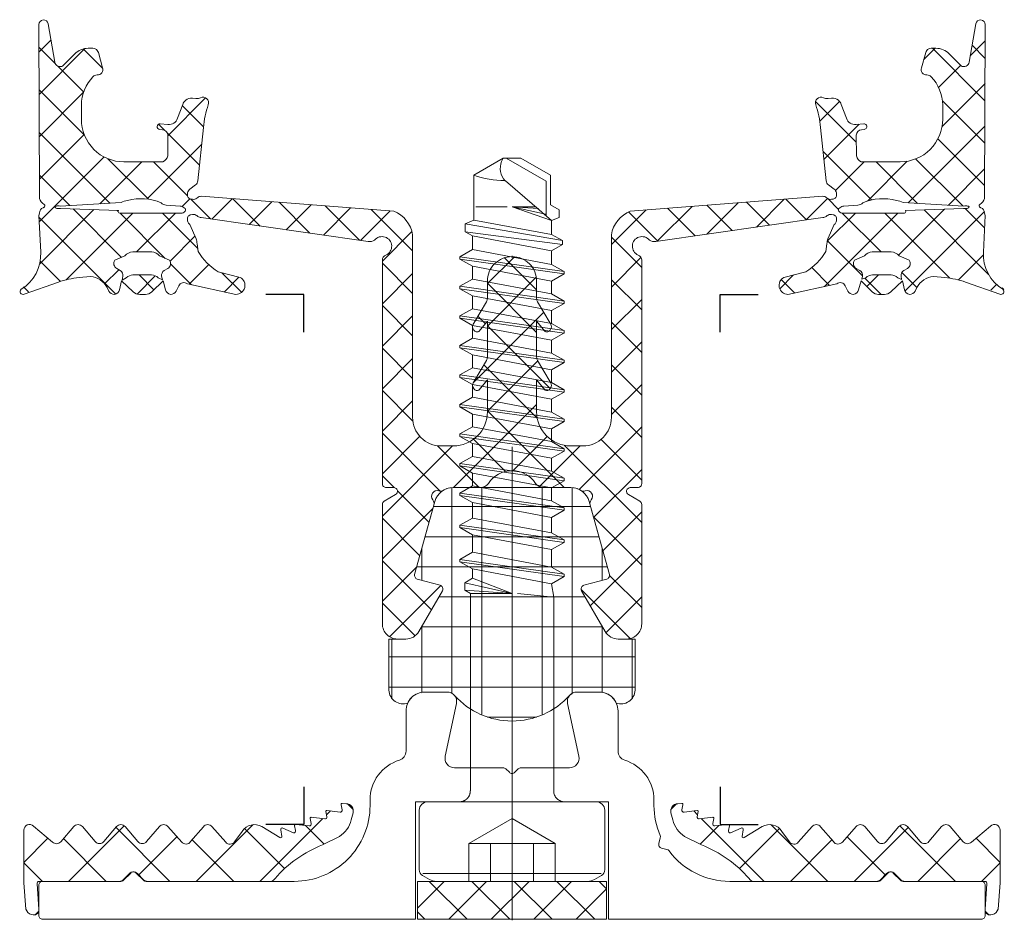
# Model space of a CAD drawing. Units: millimetres. Extents: x -27 to 1172, y -928 to 2.
# Drawn here: x -26 to 26, y -114 to -66 of the extents above; entities that cross this region are included whole.
import ezdxf

# ---------------------------------------------------------------- set-up
doc = ezdxf.new("R2010")
doc.units = ezdxf.units.MM
doc.header["$PDMODE"] = 34
doc.header["$PDSIZE"] = 2
doc.linetypes.add('FORSTER_CENTER', pattern=[9, 5, -2, 0, -2])
doc.linetypes.add('FORSTER_VERDECKT', pattern=[3.5, 2.5, -1])
doc.layers.get('Defpoints').update_dxf_attribs({"color": 252})
for name, color, linetype, lineweight in [('fp_aluminium', 50, 'Continuous', 15), ('fp_centerline', 252, 'FORSTER_CENTER', 5), ('fp_crni-edge', 30, 'Continuous', 9), ('fp_crni-hidden', 11, 'FORSTER_VERDECKT', 5), ('fp_plastic', 210, 'Continuous', 15), ('fp_plastic-hatch', 202, 'Continuous', 5)]:
    doc.layers.add(name, color=color, linetype=linetype, lineweight=lineweight)
doc.layers.add('fp_construction', color=6, linetype='Continuous', plot=False)

# ---------------------------------------------------------------- blocks, each defined once
blk = doc.blocks.new('935418')
at = {"layer": 'fp_plastic-hatch'}
h = blk.add_hatch(dxfattribs=at)
h.set_pattern_fill('NET', color=256, scale=0.5, angle=225, style=0)
h.set_pattern_definition([(225, (-24.5283, 2.83), (1.12253, -1.12253), []), (315, (-24.5283, 2.83), (1.12253, 1.12253), [])])
h.paths.add_polyline_path([(6.85, 23.003, 0.414214), (6.65, 23.203), (6.25, 23.203, -0.767327), (6.15, 23.577), (6.75, 23.923, 0.267949), (6.85, 24.096), (6.85, 30.403, 0.414214), (6.05, 31.203), (5.612, 31.203, 0.267949), (4.919, 30.803), (3.677, 28.652, 0.493145), (3.798, 28.359), (5.002, 28.036, -0.416637), (5.143, 27.789), (4.125, 24.114, 0.234846), (4.185, 23.853, -0.74126), (3.867, 23.375, 0.205197), (3.632, 23.349, -0.137486), (3.113, 23.203), (1.663, 23.203, 0.250388), (1.247, 22.981, -0.250388), (0, 22.315, -0.250388), (-1.247, 22.981, 0.250388), (-1.663, 23.203), (-3.112, 23.203), (-3.112, 23.203, -0.13578), (-3.626, 23.346, 0.211166), (-3.867, 23.375, -0.74126), (-4.185, 23.853, 0.244238), (-4.128, 24.124), (-5.143, 27.789, -0.416637), (-5.002, 28.036), (-3.798, 28.359, 0.493145), (-3.677, 28.652), (-4.919, 30.803, 0.267949), (-5.612, 31.203), (-6.05, 31.203, 0.414214), (-6.85, 30.403), (-6.85, 24.096, 0.267949), (-6.75, 23.923), (-6.15, 23.577, -0.767327), (-6.25, 23.203), (-6.65, 23.203, 0.414214), (-6.85, 23.003), (-6.85, 11.202, 0.296541), (-6.672, 10.927, -1.287408), (-7.262, 10.137, 0.200785), (-7.592, 10.207), (-16.42, 8.943, 0.16364), (-16.601, 8.882), (-16.656, 8.84, -0.198912), (-16.878, 8.782), (-16.965, 8.794, -0.198912), (-17.106, 8.876, -0.198912), (-17.147, 9.033), (-17.135, 9.12, -0.198912), (-17.019, 9.318), (-16.679, 10.06, -0.006018), (-16.628, 10.332), (-16.577, 10.731, -0.122483), (-15.521, 11.803), (-14.367, 12.105, 0.85392), (-14.656, 13), (-17.151, 12.442, -0.480841), (-17.606, 12.553), (-17.734, 12.827, 0.719425), (-18.299, 12.763), (-18.437, 12.283), (-19.022, 12.865, 0.190511), (-19.364, 13), (-19.669, 13, 0.190511), (-20.011, 12.865), (-20.631, 12.283), (-20.734, 12.763, 0.719425), (-21.299, 12.827), (-21.386, 12.641, -0.244606), (-22.267, 12.05), (-22.872, 12.109, -0.057436), (-23.96, 12.352), (-25.771, 12.939, 0.898858), (-25.932, 12.683, -0.29012), (-24.899, 10.768), (-24.993, 8.83), (-24.96, 8.703, 0.303652), (-24.775, 8.426, -0.030749), (-24.729, 8.405, -0.635119), (-24.721, 8.247, 0.195263), (-24.96, 7.937), (-25, -1.247, 0.916331), (-24.504, -1.29), (-24.146, 0.739, -0.5842), (-23.723, 0.922), (-23.096, 0.295, 0.198912), (-22.389, 0.003), (-22.142, 0.003, 0.225974), (-21.909, 0.113, 0.102454), (-21.853, 0.222), (-21.625, 1.032, 0.498487), (-21.916, 1.413, -0.207753), (-22.136, 1.507, -0.197356), (-22.75, 3.007), (-22.75, 3.75, -0.414214), (-20.5, 6), (-18.441, 6, -0.232429), (-18.19, 5.69), (-18.185, 4.617, -0.400818), (-18.458, 4.306), (-18.608, 4.292, 1), (-18.582, 3.994), (-18.177, 4.029, -0.339454), (-17.664, 3.702), (-17.395, 2.964, 0.136713), (-17.239, 2.745, 0.19375), (-16.882, 2.637), (-16.695, 2.653, -0.127017), (-16.448, 2.612, 0.656199), (-16.043, 2.984, -0.06176), (-16.3, 4.188), (-16.599, 7.012, 0.202345), (-16.715, 7.214), (-17.019, 7.444, -0.198912), (-17.135, 7.642), (-17.147, 7.729, -0.198912), (-17.106, 7.886, -0.198912), (-16.965, 7.968), (-16.878, 7.98, -0.198912), (-16.656, 7.922), (-16.601, 7.88, 0.16364), (-16.42, 7.819), (-6.25, 8.607, 0.266195), (-5.25, 9.86), (-5.25, 19.503, -0.414214), (-3.75, 21.003), (-3.1, 21.003, -0.414214), (-1.3, 19.203), (-1.3, 17.514), (-1.746, 18.051, 0.414214), (-2.019, 17.978), (-2.077, 17.878, 0.223824), (-2.017, 17.614), (-1.349, 16.488, -0.058612), (-1.3, 16.31), (-1.3, 14.419), (-1.746, 14.956, 0.414214), (-2.019, 14.883), (-2.077, 14.783, 0.223824), (-2.017, 14.519), (-1.349, 13.393, -0.058612), (-1.3, 13.215), (-1.3, 12.303, 0.414214), (0, 11.003, 0.414214), (1.3, 12.303), (1.3, 13.215, -0.058612), (1.349, 13.393), (2.017, 14.519, 0.223824), (2.077, 14.783), (2.019, 14.883, 0.414214), (1.746, 14.956), (1.3, 14.419), (1.3, 16.31, -0.058612), (1.349, 16.488), (2.017, 17.614, 0.223824), (2.077, 17.878), (2.019, 17.978, 0.414214), (1.746, 18.051), (1.3, 17.514), (1.3, 19.203, -0.414214), (3.1, 21.003), (3.75, 21.003, -0.414214), (5.25, 19.503), (5.25, 9.86, 0.266195), (6.25, 8.607), (16.42, 7.819, 0.16364), (16.601, 7.88), (16.656, 7.922, -0.198912), (16.878, 7.98), (16.965, 7.968, -0.198912), (17.105, 7.886, -0.198912), (17.147, 7.729), (17.135, 7.642, -0.198912), (17.019, 7.444), (16.715, 7.214, 0.202345), (16.599, 7.012), (16.3, 4.188, -0.06176), (16.043, 2.984, 0.656199), (16.448, 2.612, -0.127017), (16.695, 2.653), (16.882, 2.637, 0.19375), (17.239, 2.745, 0.136713), (17.395, 2.964), (17.664, 3.702, -0.339454), (18.177, 4.029), (18.582, 3.994, 1), (18.608, 4.292), (18.458, 4.306, -0.400818), (18.185, 4.617), (18.19, 5.69, -0.232429), (18.441, 6), (20.5, 6, -0.414214), (22.75, 3.75), (22.75, 3.007, -0.197356), (22.136, 1.507, -0.207753), (21.916, 1.413, 0.498487), (21.625, 1.032), (21.853, 0.222, 0.102454), (21.909, 0.113, 0.225974), (22.142, 0.003), (22.389, 0.003, 0.198912), (23.096, 0.295), (23.723, 0.922, -0.5842), (24.146, 0.739), (24.504, -1.29, 0.916331), (25, -1.247), (24.96, 7.937, 0.195263), (24.721, 8.247, -0.635119), (24.729, 8.405, -0.030749), (24.775, 8.426, 0.303652), (24.96, 8.703), (24.993, 8.83), (24.899, 10.768, -0.29012), (25.932, 12.683, 0.898858), (25.771, 12.939), (23.96, 12.352, -0.057436), (22.872, 12.109), (22.267, 12.05, -0.244606), (21.386, 12.641), (21.299, 12.827, 0.719425), (20.734, 12.763), (20.628, 12.268), (20.598, 12.251), (20.557, 12.027, 0.308252), (20.694, 11.743), (20.884, 11.633, -0.440011), (20.98, 11.201), (20.445, 10.972, -0.244698), (20.036, 10.758), (19.534, 10.758), (19.033, 10.758, -0.244698), (18.623, 10.972), (18.089, 11.201, -0.440011), (18.184, 11.633), (18.374, 11.743, 0.325263), (18.508, 12.044), (18.456, 12.228), (18.691, 12.121, 0.198912), (19.045, 11.974), (20.024, 11.974, 0.198912), (20.378, 12.121), (20.628, 12.268), (20.631, 12.283), (20.011, 12.865, 0.190511), (19.669, 13), (19.364, 13, 0.190511), (19.022, 12.865), (18.437, 12.283), (18.299, 12.763, 0.719425), (17.734, 12.827), (17.606, 12.553, -0.480841), (17.151, 12.442), (14.655, 13, 0.85392), (14.367, 12.105), (15.521, 11.803, -0.122483), (16.577, 10.731), (16.628, 10.332, -0.006018), (16.679, 10.06), (17.019, 9.318, -0.198912), (17.135, 9.12), (17.147, 9.033, -0.198912), (17.105, 8.876, -0.198912), (16.965, 8.794), (16.878, 8.782, -0.198912), (16.656, 8.84), (16.601, 8.882, 0.16364), (16.42, 8.943), (7.592, 10.207, 0.200785), (7.262, 10.137, -1.287408), (6.672, 10.927, 0.296541), (6.85, 11.202)])
h.paths.add_polyline_path([(17.494, 8.708), (20.726, 8.718, -0.395296), (20.794, 8.575), (23.846, 8.459, -0.027949), (24.045, 8.456), (24.109, 8.429, -0.915739), (24.09, 8.338), (24.07, 8.334, -0.031805), (23.876, 8.335), (20.656, 8.149, -0.069604), (20.308, 8.047, -0.171933), (18.527, 8.162, 0.173328), (18.274, 8.294), (17.541, 8.338, -0.170997), (17.326, 8.423), (17.271, 8.469, -0.31983), (17.264, 8.607, -0.244321)], flags=16)
h.paths.add_polyline_path([(-18.089, 11.201), (-18.623, 10.972, -0.244698), (-19.033, 10.758), (-19.534, 10.758), (-20.036, 10.758, -0.244698), (-20.445, 10.972), (-20.98, 11.201, -0.440011), (-20.884, 11.633), (-20.694, 11.743, 0.325263), (-20.561, 12.044), (-20.581, 12.214), (-20.378, 12.121, 0.198912), (-20.024, 11.974), (-19.045, 11.974, 0.198912), (-18.691, 12.121), (-18.484, 12.193), (-18.513, 12.015, 0.296716), (-18.374, 11.743), (-18.184, 11.633, -0.440011)], flags=16)
h.paths.add_polyline_path([(-17.264, 8.607, -0.31983), (-17.271, 8.469), (-17.326, 8.423, -0.170997), (-17.541, 8.338), (-18.274, 8.294, 0.173328), (-18.527, 8.162, -0.171933), (-20.308, 8.047, -0.069604), (-20.656, 8.149), (-23.876, 8.335, -0.031805), (-24.07, 8.334), (-24.09, 8.338, -0.915739), (-24.11, 8.429), (-24.045, 8.456, -0.027949), (-23.846, 8.459), (-20.794, 8.575, -0.395296), (-20.726, 8.718), (-17.494, 8.708, -0.244321)], flags=16)
at = {"layer": 'Defpoints'}
blk.add_point((0, 0), dxfattribs=at)
blk.add_point((0, 0), dxfattribs=at)
at = {"layer": 'fp_plastic'}
for points in [[(1.3, 14.419), (1.3, 16.31, -0.058612), (1.349, 16.488), (2.017, 17.614, 0.223824), (2.077, 17.878), (2.019, 17.978, 0.414214), (1.746, 18.051), (1.3, 17.514), (1.3, 19.203, -0.414214), (3.1, 21.003), (3.75, 21.003, -0.414214), (5.25, 19.503), (5.25, 9.86, 0.266195), (6.25, 8.607), (16.42, 7.819, 0.16364), (16.601, 7.88), (16.656, 7.922, -0.198912), (16.878, 7.98), (16.965, 7.968, -0.198912), (17.105, 7.886, -0.198912), (17.147, 7.729), (17.135, 7.642, -0.198912), (17.019, 7.444), (16.715, 7.214, 0.211763), (16.598, 7.001), (16.3, 4.188, -0.06176), (16.043, 2.984, 0.656199), (16.448, 2.612, -0.127017), (16.695, 2.653), (16.882, 2.637, 0.19375), (17.239, 2.745, 0.136713), (17.395, 2.964), (17.664, 3.702, -0.339454), (18.177, 4.029), (18.582, 3.994, 1), (18.608, 4.292), (18.458, 4.306, -0.379651), (18.185, 4.595), (18.19, 5.69, -0.232429), (18.441, 6), (20.5, 6, -0.414214), (22.75, 3.75), (22.75, 3.003, -0.196926), (22.136, 1.507, -0.207753), (21.916, 1.413, 0.498487), (21.625, 1.032), (21.853, 0.222, 0.102454), (21.909, 0.113, 0.225974), (22.142, 0.003), (22.389, 0.003, 0.198912), (23.096, 0.295), (23.723, 0.922, -0.5842), (24.146, 0.739), (24.504, -1.29, 0.916331), (25, -1.247), (24.96, 7.937, 0.195263), (24.721, 8.247, -0.635119), (24.729, 8.405), (24.729, 8.405, -0.026685), (24.769, 8.423, 0.309687), (24.96, 8.703), (24.993, 8.83), (24.899, 10.768, -0.275923), (25.932, 12.729, 0.898858), (25.771, 12.985), (23.96, 12.352, -0.057436), (22.872, 12.109), (22.267, 12.05, -0.244606), (21.386, 12.641), (21.299, 12.827, 0.719425), (20.734, 12.763), (20.631, 12.283), (20.011, 12.865, 0.190511), (19.669, 13), (19.364, 13, 0.190511), (19.022, 12.865), (18.437, 12.283), (18.299, 12.763, 0.719425), (17.734, 12.827), (17.606, 12.553, -0.480841), (17.151, 12.442), (14.584, 13, 0.796993), (14.367, 12.105), (15.521, 11.803, -0.122483), (16.577, 10.731), (16.628, 10.332, -0.006018), (16.679, 10.06), (17.019, 9.318, -0.198912), (17.135, 9.12), (17.147, 9.033, -0.198912), (17.105, 8.876, -0.198912), (16.965, 8.794), (16.878, 8.782, -0.198912), (16.656, 8.84), (16.601, 8.882, 0.16364), (16.42, 8.943), (7.592, 10.207, 0.200785), (7.262, 10.137, -1.274463), (6.662, 10.924, 0.305615), (6.85, 11.202), (6.85, 23.003, 0.414214), (6.65, 23.203), (6.25, 23.203, -0.767327), (6.15, 23.577), (6.75, 23.923, 0.267949), (6.85, 24.096), (6.85, 30.403, 0.414214), (6.05, 31.203), (5.612, 31.203, 0.267949), (4.919, 30.803), (3.677, 28.652, 0.493145), (3.798, 28.359), (5.002, 28.036, -0.416637), (5.143, 27.789), (4.128, 24.124, 0.244238), (4.185, 23.853, -0.74126), (3.867, 23.375, 0.211166), (3.626, 23.346, -0.13578), (3.112, 23.203), (1.663, 23.203, 0.250388), (1.247, 22.981, -0.250388), (0, 22.315, -0.250388), (-1.247, 22.981, 0.250388), (-1.663, 23.203), (-3.112, 23.203, -0.13578), (-3.626, 23.346, 0.211166), (-3.867, 23.375, -0.74126), (-4.185, 23.853, 0.244238), (-4.128, 24.124), (-5.143, 27.789, -0.416637), (-5.002, 28.036), (-3.798, 28.359, 0.493145), (-3.677, 28.652), (-4.919, 30.803, 0.267949), (-5.612, 31.203), (-6.05, 31.203, 0.414214), (-6.85, 30.403), (-6.85, 24.096, 0.267949), (-6.75, 23.923), (-6.15, 23.577, -0.767327), (-6.25, 23.203), (-6.65, 23.203, 0.414214), (-6.85, 23.003), (-6.85, 11.202, 0.305615), (-6.663, 10.924, -1.274463), (-7.262, 10.137, 0.200785), (-7.592, 10.207), (-16.42, 8.943, 0.16364), (-16.601, 8.882), (-16.656, 8.84, -0.198912), (-16.878, 8.782), (-16.965, 8.794, -0.198912), (-17.106, 8.876, -0.198912), (-17.147, 9.033), (-17.135, 9.12, -0.198912), (-17.019, 9.318), (-16.679, 10.06, -0.006018), (-16.628, 10.332), (-16.577, 10.731, -0.122483), (-15.521, 11.803), (-14.367, 12.105, 0.791816), (-14.577, 13), (-17.151, 12.442, -0.480841), (-17.606, 12.553), (-17.734, 12.827, 0.719425), (-18.299, 12.763), (-18.437, 12.283), (-19.022, 12.865, 0.190511), (-19.364, 13), (-19.669, 13, 0.190511), (-20.011, 12.865), (-20.631, 12.283), (-20.734, 12.763, 0.719463), (-21.299, 12.827), (-21.386, 12.641, -0.244606), (-22.267, 12.05), (-22.872, 12.109, -0.057436), (-23.96, 12.352), (-25.772, 12.986, 0.884942), (-25.932, 12.729, -0.275103), (-24.899, 10.768), (-24.993, 8.83), (-24.96, 8.703, 0.309687), (-24.769, 8.423, -0.026685), (-24.729, 8.405), (-24.729, 8.405, -0.635119), (-24.721, 8.247, 0.195263), (-24.96, 7.937), (-25, -1.247, 0.916331), (-24.504, -1.29), (-24.146, 0.739, -0.5842), (-23.723, 0.922), (-23.096, 0.295, 0.198912), (-22.389, 0.003), (-22.142, 0.003, 0.225974), (-21.909, 0.113, 0.102454), (-21.853, 0.222), (-21.625, 1.032, 0.498487), (-21.916, 1.413, -0.207753), (-22.136, 1.507, -0.196926), (-22.75, 3.003), (-22.75, 3.75, -0.414214), (-20.5, 6), (-18.441, 6, -0.232429), (-18.19, 5.69), (-18.185, 4.595, -0.379651), (-18.458, 4.306), (-18.608, 4.292, 1), (-18.582, 3.994), (-18.177, 4.029, -0.339454), (-17.664, 3.702), (-17.395, 2.964, 0.136713), (-17.239, 2.745, 0.19375), (-16.882, 2.637), (-16.695, 2.653, -0.127017), (-16.448, 2.612, 0.656199), (-16.043, 2.984, -0.06176), (-16.3, 4.188), (-16.598, 7.001, 0.211763), (-16.715, 7.214), (-17.019, 7.444, -0.198912), (-17.135, 7.642), (-17.147, 7.729, -0.198912), (-17.106, 7.886, -0.198912), (-16.965, 7.968), (-16.878, 7.98, -0.198912), (-16.656, 7.922), (-16.601, 7.88, 0.16364), (-16.42, 7.819), (-6.25, 8.607, 0.266195), (-5.25, 9.86), (-5.25, 19.503, -0.414214), (-3.75, 21.003), (-3.1, 21.003, -0.414214), (-1.3, 19.203), (-1.3, 17.514), (-1.746, 18.051, 0.414214), (-2.019, 17.978), (-2.077, 17.878, 0.223824), (-2.017, 17.614), (-1.349, 16.488, -0.058612), (-1.3, 16.31), (-1.3, 14.419), (-1.746, 14.956, 0.414214), (-2.019, 14.883), (-2.077, 14.783, 0.223824), (-2.017, 14.519), (-1.349, 13.393, -0.058612), (-1.3, 13.215), (-1.3, 12.303, 0.414214), (0, 11.003, 0.414214), (1.3, 12.303), (1.3, 13.215, -0.058612), (1.349, 13.393), (2.017, 14.519, 0.223824), (2.077, 14.783), (2.019, 14.883, 0.414214), (1.746, 14.956)], [(-18.484, 12.193), (-18.508, 12.044, 0.325263), (-18.374, 11.743), (-18.184, 11.633, -0.440011), (-18.089, 11.201), (-18.623, 10.972, -0.244698), (-19.033, 10.758), (-19.534, 10.758), (-20.036, 10.758, -0.244698), (-20.445, 10.972), (-20.98, 11.201, -0.440011), (-20.884, 11.633), (-20.694, 11.743, 0.325263), (-20.561, 12.044), (-20.581, 12.214), (-20.378, 12.121, 0.198912), (-20.024, 11.974), (-19.045, 11.974, 0.198912), (-18.691, 12.121)], [(18.456, 12.228), (18.508, 12.044, -0.325263), (18.374, 11.743), (18.184, 11.633, 0.440011), (18.089, 11.201), (18.623, 10.972, 0.244698), (19.033, 10.758), (19.534, 10.758), (20.036, 10.758, 0.244698), (20.445, 10.972), (20.98, 11.201, 0.440011), (20.884, 11.633), (20.694, 11.743, -0.325263), (20.561, 12.044), (20.598, 12.251), (20.378, 12.121, -0.198912), (20.024, 11.974), (19.045, 11.974, -0.198912), (18.691, 12.121)], [(-17.264, 8.607), (-17.264, 8.607, 0.244321), (-17.494, 8.708), (-20.726, 8.718, 0.395296), (-20.794, 8.575), (-23.846, 8.459, 0.027949), (-24.045, 8.456), (-24.118, 8.425, 0.591787), (-24.118, 8.344), (-24.07, 8.334, 0.031805), (-23.876, 8.335), (-20.656, 8.149, 0.069604), (-20.308, 8.047, 0.171933), (-18.527, 8.162, -0.173328), (-18.274, 8.294), (-17.524, 8.339, 0.158394), (-17.326, 8.423), (-17.271, 8.469, 0.31983)], [(17.264, 8.607), (17.264, 8.607, -0.244321), (17.494, 8.708), (20.726, 8.718, -0.395296), (20.794, 8.575), (23.846, 8.459, -0.027949), (24.045, 8.456), (24.118, 8.425, -0.591787), (24.118, 8.344), (24.07, 8.334, -0.031805), (23.876, 8.335), (20.656, 8.149, -0.069604), (20.308, 8.047, -0.171933), (18.527, 8.162, 0.173328), (18.274, 8.294), (17.524, 8.339, -0.158394), (17.326, 8.423), (17.271, 8.469, -0.31983)]]:
    blk.add_lwpolyline(points, format="xyb", close=True, dxfattribs=at)
blk = doc.blocks.new('935419')
at = {"layer": 'fp_plastic-hatch'}
h = blk.add_hatch(dxfattribs=at)
h.set_pattern_fill('ANSI37', color=256, scale=0.75, style=0)
h.set_pattern_definition([(135, (112.2728, -20.463), (1.6838, 1.6838), []), (45, (112.2728, -20.463), (1.6838, -1.6838), [])])
h.paths.add_polyline_path([(-19.251, 0, 0.198912), (-19.463, -0.088), (-19.788, -0.412, -0.414214), (-20.212, -0.412), (-20.537, -0.088, 0.198912), (-20.749, 0), (-24.993, 0, -0.490361), (-25.09, 0.125), (-25, 1.463, 0.560323), (-25.297, 1.77), (-25.379, 1.752, 0.281786), (-25.679, 1.461), (-25.782, 0.075, 0.063292), (-25.791, 0), (-25.791, -2.7, 0.66495), (-25.28, -2.914), (-24.273, -2.075, -0.434897), (-23.835, -2.094), (-23.147, -2.9, 0.450916), (-22.703, -2.9), (-22.023, -2.102, -0.46131), (-21.566, -2.102), (-20.885, -2.9, 0.450916), (-20.441, -2.9), (-19.761, -2.102, -0.46131), (-19.304, -2.102), (-18.623, -2.9, 0.44598), (-18.183, -2.904), (-17.45, -2.072, -0.484967), (-16.979, -2.098), (-16.286, -2.909, 0.426896), (-15.87, -2.913), (-15.125, -2.067, -0.484967), (-14.654, -2.093), (-14.261, -2.639, 0.394618), (-13.213, -2.895), (-12.271, -2.309, -0.694133), (-12.16, -2.393), (-12.219, -2.73, 0.556886), (-12.111, -2.814), (-11.54, -2.564, -0.516346), (-11.43, -2.685), (-11.483, -2.941, 0.495552), (-11.431, -3), (-10.717, -2.93, -0.509151), (-10.607, -3.049), (-10.661, -3.323, 0.509151), (-10.605, -3.382), (-9.894, -3.297, -0.509151), (-9.784, -3.415), (-9.838, -3.689, 0.512894), (-9.782, -3.748), (-9.087, -3.657, -0.512894), (-8.976, -3.775), (-9.03, -4.049, 0.484831), (-8.978, -4.108), (-8.752, -4.099, 0.474843), (-8.395, -3.624), (-8.491, -3.241, 0.193736), (-9.119, -2.373), (-10.005, -1.923, -0.124252), (-12.52, -0.154, 0.185147), (-12.715, 0)])
h = blk.add_hatch(dxfattribs=at)
h.set_pattern_fill('ANSI37', color=256, scale=0.75, style=0)
h.set_pattern_definition([(45, (-112.2728, -20.463), (-1.6838, 1.6838), []), (135, (-112.2728, -20.463), (-1.6838, -1.6838), [])])
h.paths.add_polyline_path([(12.715, 0, 0.185147), (12.52, -0.154, -0.124252), (10.005, -1.923), (9.119, -2.373, 0.193736), (8.491, -3.241), (8.395, -3.624, 0.474843), (8.752, -4.099), (8.978, -4.108, 0.484831), (9.03, -4.049), (8.976, -3.775, -0.512894), (9.087, -3.657), (9.782, -3.748, 0.512894), (9.838, -3.689), (9.784, -3.415, -0.509151), (9.894, -3.297), (10.605, -3.382, 0.509151), (10.661, -3.323), (10.607, -3.049, -0.509151), (10.717, -2.93), (11.431, -3, 0.495552), (11.483, -2.941), (11.43, -2.685, -0.516346), (11.54, -2.564), (12.111, -2.814, 0.556886), (12.219, -2.73), (12.16, -2.393, -0.694133), (12.271, -2.309), (13.213, -2.895, 0.394618), (14.261, -2.639), (14.654, -2.093, -0.484967), (15.125, -2.067), (15.87, -2.913, 0.426896), (16.286, -2.909), (16.979, -2.098, -0.484967), (17.45, -2.072), (18.183, -2.904, 0.44598), (18.623, -2.9), (19.304, -2.102, -0.46131), (19.761, -2.102), (20.441, -2.9, 0.450916), (20.885, -2.9), (21.566, -2.102, -0.46131), (22.023, -2.102), (22.703, -2.9, 0.450916), (23.147, -2.9), (23.835, -2.094, -0.434897), (24.273, -2.075), (25.28, -2.914, 0.66495), (25.791, -2.7), (25.791, 0, 0.063292), (25.782, 0.075), (25.679, 1.461, 0.281786), (25.379, 1.752), (25.297, 1.77, 0.560323), (25, 1.463), (25.09, 0.125, -0.490361), (24.993, 0), (20.749, 0, 0.198912), (20.537, -0.088), (20.212, -0.412, -0.414214), (19.788, -0.412), (19.463, -0.088, 0.198912), (19.251, 0)])
at = {"layer": 'Defpoints'}
blk.add_point((0, 0), dxfattribs=at)
at = {"layer": 'fp_plastic'}
for points in [[(-25.297, 1.77, -0.560323), (-25, 1.463), (-25.09, 0.125, 0.490361), (-24.993, 0), (-20.749, 0, -0.198912), (-20.537, -0.088), (-20.212, -0.412, 0.414214), (-19.788, -0.412), (-19.463, -0.088, -0.198912), (-19.251, 0), (-12.715, 0, -0.185147), (-12.52, -0.154, 0.124252), (-10.005, -1.923), (-9.119, -2.373, -0.193736), (-8.491, -3.241), (-8.395, -3.624, -0.474843), (-8.752, -4.099), (-8.978, -4.108, -0.484831), (-9.03, -4.049), (-8.976, -3.775, 0.512894), (-9.087, -3.657), (-9.782, -3.748, -0.512894), (-9.838, -3.689), (-9.784, -3.415, 0.509151), (-9.894, -3.297), (-10.605, -3.382, -0.509151), (-10.661, -3.323), (-10.607, -3.049, 0.509151), (-10.717, -2.93), (-11.428, -3, -0.509151), (-11.483, -2.941), (-11.43, -2.682, 0.509151), (-11.54, -2.564), (-12.102, -2.81, -0.641719), (-12.217, -2.719), (-12.157, -2.376, 0.61059), (-12.271, -2.309), (-13.213, -2.895, -0.394618), (-14.261, -2.639), (-14.654, -2.093, 0.484967), (-15.125, -2.067), (-15.851, -2.891, -0.486754), (-16.305, -2.888), (-16.979, -2.098, 0.484967), (-17.45, -2.072), (-18.176, -2.896, -0.467078), (-18.63, -2.892), (-19.304, -2.102, 0.46131), (-19.761, -2.102), (-20.435, -2.892, -0.471788), (-20.892, -2.892), (-21.566, -2.102, 0.46131), (-22.023, -2.102), (-22.697, -2.892, -0.471788), (-23.154, -2.892), (-23.835, -2.094, 0.434897), (-24.273, -2.075), (-25.28, -2.914, -0.66495), (-25.791, -2.7), (-25.791, 0, -0.063292), (-25.782, 0.075), (-25.679, 1.461, -0.281786), (-25.379, 1.752)], [(25.297, 1.77, 0.560323), (25, 1.463), (25.09, 0.125, -0.490361), (24.993, 0), (20.749, 0, 0.198912), (20.537, -0.088), (20.212, -0.412, -0.414214), (19.788, -0.412), (19.463, -0.088, 0.198912), (19.251, 0), (12.715, 0, 0.185147), (12.52, -0.154, -0.124252), (10.005, -1.923), (9.119, -2.373, 0.193736), (8.491, -3.241), (8.395, -3.624, 0.474843), (8.752, -4.099), (8.978, -4.108, 0.484831), (9.03, -4.049), (8.976, -3.775, -0.512894), (9.087, -3.657), (9.782, -3.748, 0.512894), (9.838, -3.689), (9.784, -3.415, -0.509151), (9.894, -3.297), (10.605, -3.382, 0.509151), (10.661, -3.323), (10.607, -3.049, -0.509151), (10.717, -2.93), (11.428, -3, 0.509151), (11.483, -2.941), (11.43, -2.682, -0.509151), (11.54, -2.564), (12.102, -2.81, 0.641719), (12.217, -2.719), (12.157, -2.376, -0.61059), (12.271, -2.309), (13.213, -2.895, 0.394618), (14.261, -2.639), (14.654, -2.093, -0.484967), (15.125, -2.067), (15.851, -2.891, 0.486754), (16.305, -2.888), (16.979, -2.098, -0.484967), (17.45, -2.072), (18.176, -2.896, 0.467078), (18.63, -2.892), (19.304, -2.102, -0.46131), (19.761, -2.102), (20.435, -2.892, 0.471788), (20.892, -2.892), (21.566, -2.102, -0.46131), (22.023, -2.102), (22.697, -2.892, 0.471788), (23.154, -2.892), (23.835, -2.094, -0.434897), (24.273, -2.075), (25.28, -2.914, 0.66495), (25.791, -2.7), (25.791, 0, 0.063292), (25.782, 0.075), (25.679, 1.461, 0.281786), (25.379, 1.752)]]:
    blk.add_lwpolyline(points, format="xyb", close=True, dxfattribs=at)
blk = doc.blocks.new('932309')
at = {"layer": 'Defpoints'}
blk.add_point((0, 0), dxfattribs=at)
at = {"layer": 'fp_aluminium'}
blk.add_lwpolyline([(2.201, -6), (3.04, -6, -0.476976), (3.529, -6.604), (2.936, -9.396, 0.476976), (3.425, -10), (4.6, -10, 0.414214), (5.6, -9), (5.6, -6.879, -0.328613), (5.952, -6.401, 0.328613), (7.5, -4.3), (7.5, -4, -0.414214), (11.5, 0), (19.334, 0, -0.198912), (19.476, -0.059), (19.859, -0.441, 0.414214), (20.141, -0.441), (20.524, -0.059, -0.198912), (20.666, 0), (24.8, 0, 0.414214), (25, 0.2), (25, 1.8, 0.414214), (24.8, 2), (5.1, 2), (5.1, -4.2), (5.1, -4.2), (-5.1, -4.2), (-5.1, 2), (-24.8, 2, 0.414214), (-25, 1.8), (-25, 0.2, 0.414214), (-24.8, 0), (-20.666, 0, -0.198912), (-20.524, -0.059), (-20.141, -0.441, 0.414214), (-19.859, -0.441), (-19.476, -0.059, -0.198912), (-19.334, 0), (-11.5, 0, -0.236892), (-8.293, -1.61, 0.172786), (-8.181, -1.684), (-7.901, -1.755, -0.414214), (-7.756, -1.997), (-7.832, -2.3, 0.163963), (-7.822, -2.427, -0.101354), (-7.5, -4), (-7.5, -4.3, 0.328613), (-5.952, -6.401, -0.328613), (-5.6, -6.879), (-5.6, -9, 0.414214), (-4.6, -10), (-3.425, -10, 0.476976), (-2.936, -9.396), (-3.529, -6.604, -0.476976), (-3.04, -6), (-2.201, -6), (-0.466, -6, 0.198912), (-0.324, -5.941), (-0.141, -5.759, -0.414214), (0.141, -5.759), (0.324, -5.941, 0.198912), (0.466, -6), (2.201, -6)], format="xyb", dxfattribs=at)
blk.add_lwpolyline([(-24.8, 2), (-24.8, 2)], dxfattribs=at)
blk = doc.blocks.new('900105')
at = {"layer": 'fp_plastic-hatch'}
h = blk.add_hatch(dxfattribs=at)
h.set_pattern_fill('ANSI37', color=256, scale=0.5, style=0)
h.set_pattern_definition([(45, (-5, 0), (-1.12253, 1.12253), []), (135, (-5, 0), (-1.12253, -1.12253), [])])
h.paths.add_polyline_path([(5, 2), (0, 2), (0, 0), (3.994, 0), (5, 0)])
h.paths.add_polyline_path([(0, 2), (-5, 2), (-5, 0), (0, 0)])
at = {"layer": 'fp_plastic'}
blk.add_lwpolyline([(-5, 2), (5, 2), (5, 0), (-5, 0)], close=True, dxfattribs=at)
blk = doc.blocks.new('GP_28_935419_HV_SG.')
at = {"layer": 'fp_plastic-hatch'}
h = blk.add_hatch(dxfattribs=at)
h.set_pattern_fill('ANSI37', color=256, scale=0.5, angle=45)
edge = h.paths.add_edge_path()
edge.add_arc((5.762, -33.889), 0.738, 249.8977, 358.2532)
edge.add_line((6.5, -33.911), (6.5, -31.203))
edge.add_line((6.5, -31.203), (5.612, -31.203))
edge.add_arc((5.612, -30.403), 0.8, 210, 270, ccw=False)
edge.add_line((4.919, -30.803), (3.677, -28.652))
edge.add_arc((3.85, -28.552), 0.2, 105, 210, ccw=False)
edge.add_line((3.798, -28.359), (5.002, -28.036))
edge.add_arc((4.95, -27.843), 0.2, 285, 375.4738)
edge.add_line((5.143, -27.789), (4.076, -23.937))
edge.add_arc((3.112, -24.203), 1, 15.4738, 90)
edge.add_line((3.112, -23.203), (0, -23.203))
edge.add_line((0, -23.203), (-3.112, -23.203))
edge.add_arc((-3.112, -24.203), 1, 90, 164.5262)
edge.add_line((-4.076, -23.937), (-5.143, -27.789))
edge.add_arc((-4.95, -27.843), 0.2, 164.5262, 255)
edge.add_line((-5.002, -28.036), (-3.798, -28.359))
edge.add_arc((-3.85, -28.552), 0.2, -30, 75, ccw=False)
edge.add_line((-3.677, -28.652), (-4.919, -30.803))
edge.add_arc((-5.612, -30.403), 0.8, 270, 330, ccw=False)
edge.add_line((-5.612, -31.203), (-6.5, -31.203))
edge.add_line((-6.5, -31.203), (-6.5, -33.911))
edge.add_arc((-5.762, -33.888), 0.738, 181.785, 290.0843)
edge.add_arc((-4.6, -35), 1, 90, 155.2946, ccw=False)
edge.add_line((-4.6, -34), (-3.425, -34))
edge.add_arc((-3.425, -34.5), 0.5, 39, 90, ccw=False)
edge.add_arc((0, -31.439), 4.094, 222.1267, 317.8733)
edge.add_arc((3.425, -34.5), 0.5, 90, 141, ccw=False)
edge.add_line((3.425, -34), (4.6, -34))
edge.add_arc((4.6, -35), 1, 24.7054, 90, ccw=False)
at = {"layer": 'Defpoints'}
for points in [[(-11, -15), (-11, -13), (-13, -13)], [(11, -15), (11, -13), (13, -13)], [(-11, -39), (-11, -41), (-13, -41)], [(11, -39), (11, -41), (13, -41)]]:
    blk.add_lwpolyline(points, dxfattribs=at)
at = {"layer": 'fp_centerline', "ltscale": 5}
blk.add_line((0, -46.056), (0, -4.382), dxfattribs=at)
at = {"layer": 'fp_crni-edge'}
for p, q in [((-0.472, -5.8), (-2.025, -6.697)), ((-0.547, -5.981), (-0.472, -5.8)), ((-0.472, -5.8), (0.472, -5.8)), ((-0.307, -5.8), (1.81, -7.022)), ((0.472, -5.8), (2.025, -6.697)), ((-2.025, -9.083), (-2.025, -6.697)), ((2.025, -8.266), (2.025, -6.697)), ((-0.352, -6.997), (2.08, -9.097)), ((1.81, -8.809), (1.81, -7.022)), ((2.496, -8.538), (2.025, -8.266)), ((-1.908, -8.368), (-0.264, -8.368)), ((0, -8.368), (2.08, -9.097)), ((1.397, -8.463), (0, -8.368)), ((1.764, -8.771), (0, -8.368)), ((0, -8.368), (1.283, -8.368)), ((2.496, -8.938), (2.496, -8.538)), ((-2.475, -9.273), (-2.025, -9.083)), ((-2.475, -9.697), (-2.475, -9.273)), ((-2.475, -9.273), (2.66, -10.16)), ((2.08, -9.845), (-2.025, -9.083)), ((2.08, -9.097), (2.496, -8.938)), ((-2.475, -9.697), (2.66, -10.37)), ((-2.08, -9.911), (-2.475, -9.697)), ((2.66, -10.16), (2.08, -9.845)), ((2.08, -10.694), (-2.08, -9.911)), ((-2.08, -9.911), (-2.08, -10.638)), ((2.08, -10.694), (2.66, -10.37)), ((2.66, -10.37), (2.66, -10.16)), ((2.08, -11.418), (2.08, -10.694)), ((4.707, -43.588), (-4.707, -43.588))]:
    blk.add_line(p, q, dxfattribs=at)
for points in [[(2.08, -9.097), (2.08, -9.845)], [(-2.201, -34.891), (-2.201, -38)], [(2.201, -38), (2.201, -34.891)]]:
    blk.add_lwpolyline(points, dxfattribs=at)
blk.add_lwpolyline([(4.42, -39.8), (-4.42, -39.8, 0.430486), (-4.9, -40.243), (-4.9, -43.38, 0.26796), (-4.72, -43.692), (-4.354, -43.903, 0.131664), (-3.994, -44), (3.994, -44, 0.131652), (4.354, -43.903), (4.72, -43.692, 0.267907), (4.9, -43.38), (4.9, -40.243, 0.430486), (4.42, -39.8)], format="xyb", close=True, dxfattribs=at)
at = {"layer": 'fp_crni-edge', "extrusion": (0, 0, -1)}
for centre, radius, start, end in [((-0.325, -6.343), 0.944, 315.9738, 22.5503), ((0.489, -2.691), 4.29, 268.4362, 290.9778)]:
    blk.add_arc(centre, radius, start, end, dxfattribs=at)
at = {"layer": 'fp_crni-hidden', "ltscale": 3}
for p, q in [((-2.75, -11.013), (-2.08, -10.638)), ((2.08, -11.418), (-2.08, -10.638)), ((2.75, -11.793), (-2.75, -11.013)), ((-2.75, -11.143), (-2.75, -11.013)), ((2.75, -11.923), (-2.75, -11.143)), ((-2.08, -11.518), (-2.75, -11.143)), ((2.75, -11.793), (2.08, -11.418)), ((2.08, -12.298), (-2.08, -11.518)), ((-2.08, -12.198), (-2.08, -11.518)), ((2.08, -12.298), (2.75, -11.923)), ((2.75, -11.923), (2.75, -11.793)), ((-2.75, -12.573), (-2.08, -12.198)), ((2.08, -12.978), (-2.08, -12.198)), ((2.08, -12.978), (2.08, -12.298)), ((-2.75, -12.703), (-2.75, -12.573)), ((2.75, -13.353), (-2.75, -12.573)), ((2.75, -13.483), (-2.75, -12.703)), ((-2.08, -13.078), (-2.75, -12.703)), ((2.75, -13.353), (2.08, -12.978)), ((-2.08, -13.757), (-2.08, -13.078)), ((2.08, -13.858), (-2.08, -13.078)), ((2.08, -13.858), (2.75, -13.483)), ((2.75, -13.483), (2.75, -13.353)), ((-2.75, -14.133), (-2.08, -13.757)), ((2.08, -14.537), (-2.08, -13.757)), ((2.08, -14.537), (2.08, -13.858)), ((-2.75, -14.263), (-2.75, -14.133)), ((2.75, -14.913), (-2.75, -14.133)), ((2.75, -15.043), (-2.75, -14.263)), ((-2.08, -14.638), (-2.75, -14.263)), ((2.73, -14.913), (2.08, -14.537)), ((-2.08, -15.317), (-2.08, -14.638)), ((2.08, -15.418), (-2.08, -14.638)), ((2.08, -15.418), (2.73, -15.043)), ((2.75, -15.043), (2.75, -14.913)), ((-2.75, -15.693), (-2.08, -15.317)), ((2.08, -16.097), (-2.08, -15.317)), ((2.08, -16.097), (2.08, -15.418)), ((-2.75, -15.823), (-2.75, -15.693)), ((2.75, -16.473), (-2.75, -15.693)), ((-2.08, -16.198), (-2.75, -15.823)), ((2.75, -16.603), (-2.75, -15.823)), ((2.75, -16.473), (2.08, -16.097)), ((2.08, -16.978), (-2.08, -16.198)), ((-2.08, -16.877), (-2.08, -16.198)), ((2.08, -16.978), (2.75, -16.603)), ((2.75, -16.603), (2.75, -16.473)), ((-2.75, -17.253), (-2.08, -16.877)), ((2.08, -17.657), (-2.08, -16.877)), ((2.08, -17.657), (2.08, -16.978)), ((-2.75, -17.383), (-2.75, -17.253)), ((2.75, -18.033), (-2.75, -17.253)), ((2.75, -18.163), (-2.75, -17.383)), ((-2.08, -17.758), (-2.75, -17.383)), ((2.75, -18.033), (2.08, -17.657)), ((-2.08, -18.437), (-2.08, -17.758)), ((2.08, -18.538), (-2.08, -17.758)), ((2.08, -18.538), (2.75, -18.163)), ((2.75, -18.163), (2.75, -18.033)), ((-2.75, -18.813), (-2.08, -18.437)), ((2.08, -19.217), (-2.08, -18.437)), ((2.08, -19.217), (2.08, -18.538)), ((2.75, -19.593), (-2.75, -18.813)), ((-2.75, -18.943), (-2.75, -18.813)), ((2.75, -19.722), (-2.75, -18.943)), ((-2.08, -19.318), (-2.75, -18.943)), ((2.75, -19.593), (2.08, -19.217)), ((2.08, -20.098), (-2.08, -19.318)), ((-2.08, -19.997), (-2.08, -19.318)), ((2.08, -20.098), (2.75, -19.722)), ((2.75, -19.722), (2.75, -19.593)), ((-2.75, -20.372), (-2.08, -19.997)), ((2.08, -20.777), (-2.08, -19.997)), ((2.08, -20.777), (2.08, -20.098)), ((2.75, -21.152), (-2.75, -20.372)), ((-2.75, -20.502), (-2.75, -20.372)), ((-2.08, -20.878), (-2.75, -20.502)), ((2.75, -21.282), (-2.75, -20.502)), ((2.75, -21.152), (2.08, -20.777)), ((2.08, -21.658), (-2.08, -20.878)), ((-2.08, -21.557), (-2.08, -20.878)), ((2.08, -21.658), (2.75, -21.282)), ((2.75, -21.282), (2.75, -21.152)), ((-2.75, -21.932), (-2.08, -21.557)), ((2.08, -22.337), (-2.08, -21.557)), ((2.08, -22.337), (2.08, -21.658)), ((-2.75, -22.062), (-2.75, -21.932)), ((2.75, -22.712), (-2.75, -21.932)), ((2.75, -22.842), (-2.75, -22.062)), ((-2.08, -22.438), (-2.75, -22.062)), ((2.75, -22.712), (2.08, -22.337)), ((2.08, -23.218), (-2.08, -22.438)), ((-2.08, -23.117), (-2.08, -22.438)), ((2.08, -23.218), (2.75, -22.842)), ((2.75, -22.842), (2.75, -22.712)), ((-2.75, -23.492), (-2.08, -23.117)), ((2.08, -23.897), (-2.08, -23.117)), ((2.08, -23.897), (2.08, -23.218)), ((-2.75, -23.622), (-2.75, -23.492)), ((2.75, -24.272), (-2.75, -23.492)), ((2.75, -24.402), (-2.75, -23.622)), ((-2.08, -23.998), (-2.75, -23.622)), ((2.75, -24.272), (2.08, -23.897)), ((2.08, -24.778), (-2.08, -23.998)), ((-2.08, -24.812), (-2.08, -23.998)), ((2.08, -24.778), (2.75, -24.402)), ((2.75, -24.402), (2.75, -24.272)), ((2.08, -25.592), (2.08, -24.778)), ((-2.08, -26.622), (-2.08, -25.692)), ((2.08, -27.402), (2.08, -26.472)), ((-2.08, -27.989), (-2.08, -27.502)), ((-2.5, -28.232), (-2.08, -27.989)), ((-2.08, -27.989), (0, -28.8)), ((-2.5, -28.627), (-2.5, -28.232)), ((-2.5, -28.232), (0, -28.8)), ((2.08, -28.282), (2.201, -28.992)), ((-2.5, -28.627), (0, -28.8)), ((-2.201, -28.8), (-2.5, -28.627)), ((-2.201, -28.8), (0, -28.8)), ((-2.201, -34.891), (-2.201, -28.8)), ((0.292, -28.8), (2.201, -28.992)), ((2.201, -34.891), (2.201, -28.992)), ((-2.201, -39.224), (-2.201, -38)), ((2.201, -39.224), (2.201, -38)), ((-2.28, -42), (0, -40.684)), ((2.28, -42), (0, -40.684)), ((-2.28, -44), (-2.28, -42)), ((-2.28, -42), (0, -42)), ((-1.14, -44), (-1.14, -42)), ((2.28, -42), (0, -42)), ((1.14, -44), (1.14, -42)), ((2.28, -44), (2.28, -42))]:
    blk.add_line(p, q, dxfattribs=at)
for points in [[(2.75, -26.097), (-2.75, -25.317), (-2.75, -25.187), (2.75, -25.967), (2.08, -25.592), (-2.08, -24.812), (-2.75, -25.187), (-2.75, -25.317), (-2.08, -25.692), (2.08, -26.472), (2.75, -26.097), (2.75, -25.967)], [(2.75, -27.907), (-2.75, -27.127), (-2.75, -26.997), (2.75, -27.777), (2.08, -27.402), (-2.08, -26.622), (-2.75, -26.997), (-2.75, -27.127), (-2.08, -27.502), (2.08, -28.282), (2.75, -27.907), (2.75, -27.777)]]:
    blk.add_lwpolyline(points, dxfattribs=at)
blk.add_arc((-2.779, -39.224), 0.576, 270.0001, 0.3301, dxfattribs=at)
at = {"layer": 'fp_crni-hidden', "ltscale": 3, "extrusion": (0, 0, -1)}
blk.add_arc((-2.779, -39.224), 0.576, 270, 0, dxfattribs=at)
at = {"layer": 'fp_plastic'}
blk.add_lwpolyline([(5.508, -34.582, 0.511481), (6.5, -33.911), (6.5, -31.203), (5.612, -31.203, -0.267949), (4.919, -30.803), (3.677, -28.652, -0.493145), (3.798, -28.359), (5.002, -28.036, 0.416637), (5.143, -27.789), (4.076, -23.937, 0.337151), (3.112, -23.203), (0, -23.203), (-3.112, -23.203, 0.337151), (-4.076, -23.937), (-5.143, -27.789, 0.416637), (-5.002, -28.036), (-3.798, -28.359, -0.493145), (-3.677, -28.652), (-4.919, -30.803, -0.267949), (-5.612, -31.203), (-6.5, -31.203), (-6.5, -33.911, 0.511172), (-5.508, -34.582, -0.292869), (-4.6, -34), (-3.425, -34, -0.226277), (-3.036, -34.185, 0.443905), (3.036, -34.185, -0.226277), (3.425, -34), (4.6, -34, -0.292869)], format="xyb", close=True, dxfattribs=at)
at = {"rotation": 180}
for name, p in [('935418', (0, 0)), ('932309', (0, -44)), ('935419', (0, -44)), ('900105', (0, -44))]:
    blk.add_blockref(name, p, dxfattribs=at)

msp = doc.modelspace()

# ---------------------------------------------------------------- block references
at = {"layer": 'fp_construction'}
msp.add_blockref('GP_28_935419_HV_SG.', (0, -67.863), dxfattribs=at)

doc.saveas('drawing.dxf')
